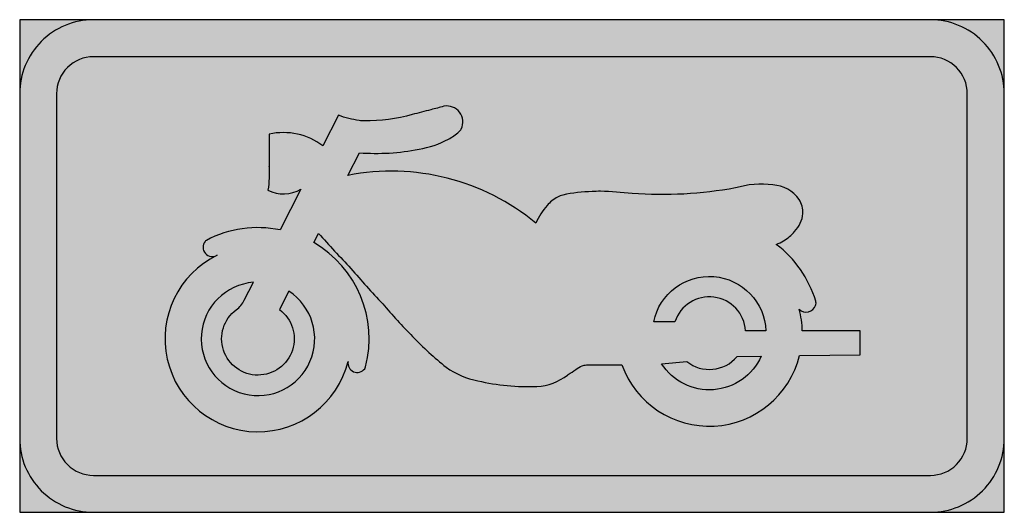
# Model space of a CAD drawing. Units: millimetres. Extents: x 3032 to 3132, y 1398 to 1448.
import ezdxf

# ---------------------------------------------------------------- set-up
doc = ezdxf.new("R2010")
doc.units = ezdxf.units.MM
doc.header["$LTSCALE"] = 10
doc.layers.add('vm_symb_farg_blå', color=7, linetype='CONTINUOUS', true_color=0x003882)
doc.layers.add('vm_symb_farg_vit', color=255, linetype='CONTINUOUS')
doc.layers.add('vm_symb_kont', color=7, linetype='CONTINUOUS')

msp = doc.modelspace()

# ---------------------------------------------------------------- hatches: boundary and pattern name
at = {"layer": 'vm_symb_farg_blå'}
h = msp.add_hatch(color=256, dxfattribs=at)
edge = h.paths.add_edge_path(flags=16)
edge.add_line((3039.17, 1397.73), (3124.17, 1397.73))
edge.add_arc((3124.17, 1405.23), 7.5, 270, 360)
edge.add_line((3131.67, 1405.23), (3131.67, 1440.23))
edge.add_arc((3124.17, 1440.23), 7.5, 0, 90)
edge.add_line((3124.17, 1447.73), (3039.17, 1447.73))
edge.add_arc((3039.17, 1440.23), 7.5, 90, 180)
edge.add_line((3031.67, 1440.23), (3031.67, 1405.23))
edge.add_arc((3039.17, 1405.23), 7.5, 180, 270)
h.paths.add_polyline_path([(3031.67, 1397.73), (3131.67, 1397.73), (3131.67, 1447.73), (3031.67, 1447.73)], flags=17)
h = msp.add_hatch(color=256, dxfattribs=at)
h.paths.add_polyline_path([(3127.92, 1440.23, 0.414214), (3124.17, 1443.98), (3039.17, 1443.98, 0.414214), (3035.42, 1440.23), (3035.42, 1405.23, 0.414214), (3039.17, 1401.48), (3124.17, 1401.48, 0.414214), (3127.92, 1405.23)])
h.paths.add_polyline_path([(3089.81, 1430.29, -0.01145), (3090.66, 1430.32, -0.019501), (3093.88, 1430.09, 0.063545), (3104.37, 1430.66, -0.104576), (3108.17, 1430.96, -0.232812), (3110.84, 1429.49, -0.142432), (3111.22, 1428.06, -0.092411), (3110.95, 1427.08, -0.056873), (3110.38, 1426.25, -0.083376), (3109.26, 1425.29, -0.050113), (3108.51, 1424.93, -0.159335), (3112.52, 1419.17, -0.185902), (3112.51, 1418.73, -0.537622), (3110.85, 1418.34, -0.058715), (3111.16, 1416.15), (3117.04, 1416.15), (3117.04, 1413.73), (3110.88, 1413.64, -0.740433), (3092.84, 1412.69), (3089.23, 1412.69, 0.056795), (3088.8, 1412.6, 0.054922), (3088.15, 1412.22, 0.005757), (3087.39, 1411.71, 0.002828), (3087.32, 1411.66, -0.147076), (3084.21, 1410.5, -0.065581), (3078.22, 1411.08, -0.110116), (3074.99, 1412.46, -0.033424), (3071.58, 1415.57, -0.018861), (3068.54, 1418.91, -0.014115), (3065.32, 1422.48, -0.005896), (3062.01, 1426.05), (3061.53, 1425.11, -0.336898), (3066.8, 1412.51, -0.060548), (3066.71, 1412.31, -0.796537), (3065.03, 1413.04, -1.553135), (3051.59, 1423.76, -0.754306), (3050.47, 1425.19, -0.134264), (3050.69, 1425.37, -0.171177), (3058.12, 1426.4), (3060.23, 1430.55, -0.257768), (3056.89, 1430.43, 0.043318), (3057.02, 1432.85), (3057.02, 1432.85), (3057.02, 1432.86, -0.000069), (3057.02, 1432.85), (3057.02, 1436.12, -0.218661), (3062.47, 1434.94), (3064.05, 1438.03, 0.052634), (3066.16, 1437.5, 0.028851), (3066.66, 1437.46, 0.067196), (3071.55, 1438.11, 0.007392), (3073.43, 1438.6, 0.00997), (3074.76, 1438.95, -0.619421), (3076.52, 1436.67, -0.093078), (3076.28, 1436.34, -0.057661), (3075.19, 1435.59, -0.075838), (3072.23, 1434.58, -0.066091), (3066.17, 1434.23), (3065, 1431.93, -0.224506), (3084.09, 1427.09, -0.065817), (3085.23, 1428.87, -0.09591), (3086.31, 1429.73, -0.037157), (3086.85, 1429.94, -0.049686)], flags=16)
h.paths.add_polyline_path([(3107.47, 1416.15), (3105.4, 1416.15, 0.825852), (3098.22, 1417.07), (3096.07, 1417.07, -0.886053)], flags=16)
h.paths.add_polyline_path([(3096.87, 1412.81), (3099.42, 1413.04, 0.406835), (3104.54, 1413.54), (3106.98, 1413.58, -0.597176)], flags=0)
h.paths.add_polyline_path([(3055.41, 1421.08), (3054.48, 1419.26, -0.115389), (3053.67, 1418.3, 3.028381), (3058.06, 1418.31), (3059.01, 1420.17, -6.039931)], flags=0)
at = {"layer": 'vm_symb_farg_vit'}
h = msp.add_hatch(color=256, dxfattribs=at)
h.paths.add_polyline_path([(3124.17, 1447.73), (3039.17, 1447.73, 0.414214), (3031.67, 1440.23), (3031.67, 1405.23, 0.414214), (3039.17, 1397.73), (3124.17, 1397.73, 0.414214), (3131.67, 1405.23), (3131.67, 1440.23, 0.414214)])
h.paths.add_polyline_path([(3124.17, 1443.98, -0.414214), (3127.92, 1440.23), (3127.92, 1405.23, -0.414214), (3124.17, 1401.48), (3039.17, 1401.48, -0.414214), (3035.42, 1405.23), (3035.42, 1440.23, -0.414214), (3039.17, 1443.98)], flags=16)
h.paths.add_polyline_path([(3057.02, 1436.12, -0.218661), (3062.47, 1434.94), (3064.05, 1438.03, 0.052634), (3066.16, 1437.5, 0.028851), (3066.66, 1437.46, 0.067196), (3071.55, 1438.11, 0.007392), (3073.43, 1438.6, 0.00997), (3074.76, 1438.95, -0.619421), (3076.52, 1436.67, -0.117147), (3076.2, 1436.27, -0.053084), (3075.19, 1435.59, -0.075838), (3072.23, 1434.58, -0.066091), (3066.17, 1434.23), (3065, 1431.93, -0.224506), (3084.09, 1427.09, -0.063022), (3085.17, 1428.8, -0.102158), (3086.31, 1429.73, -0.037157), (3086.85, 1429.94, -0.049686), (3089.81, 1430.29, -0.01145), (3090.66, 1430.32, -0.019501), (3093.88, 1430.09, 0.063545), (3104.37, 1430.66, -0.104576), (3108.17, 1430.96, -0.232812), (3110.84, 1429.49, -0.142432), (3111.22, 1428.06, -0.092411), (3110.95, 1427.08, -0.056873), (3110.38, 1426.25, -0.083376), (3109.26, 1425.29, -0.050113), (3108.51, 1424.93, -0.159335), (3112.52, 1419.17, -0.185902), (3112.51, 1418.73, -0.537622), (3110.85, 1418.34, -0.058715), (3111.16, 1416.15), (3117.04, 1416.15), (3117.04, 1413.73), (3110.88, 1413.64, -0.740433), (3092.84, 1412.69), (3089.23, 1412.69, 0.056795), (3088.8, 1412.6, 0.054922), (3088.15, 1412.22, 0.005757), (3087.39, 1411.71, 0.002828), (3087.32, 1411.66, -0.147076), (3084.21, 1410.5, -0.065581), (3078.22, 1411.08, -0.110116), (3074.99, 1412.46, -0.033424), (3071.58, 1415.57, -0.018861), (3068.54, 1418.91, -0.014115), (3065.32, 1422.48, -0.005896), (3062.01, 1426.05), (3061.53, 1425.11, -0.333718), (3066.83, 1412.63, -0.097292), (3066.71, 1412.31, -0.796537), (3065.03, 1413.04, -1.553135), (3051.59, 1423.76, -0.754306), (3050.47, 1425.19, -0.134264), (3050.69, 1425.37, -0.171177), (3058.12, 1426.4), (3060.23, 1430.55, -0.257768), (3056.89, 1430.43, 0.043318), (3057.02, 1432.85), (3057.02, 1432.85), (3057.02, 1432.86, -0.000069), (3057.02, 1432.85)], flags=0)
h.paths.add_polyline_path([(3055.41, 1421.08), (3054.48, 1419.26, -0.115389), (3053.67, 1418.3, 3.028381), (3058.06, 1418.31), (3059.01, 1420.17, -6.039931)], flags=0)
h.paths.add_polyline_path([(3107.47, 1416.15), (3105.4, 1416.15, 0.825852), (3098.22, 1417.07), (3096.07, 1417.07, -0.886053)], flags=0)
h.paths.add_polyline_path([(3096.87, 1412.81), (3099.42, 1413.04, 0.406835), (3104.54, 1413.54), (3106.98, 1413.58, -0.597176)], flags=0)

# ---------------------------------------------------------------- linework, layer by layer
at = {"layer": 'vm_symb_kont'}
msp.add_lwpolyline([(3031.67, 1397.73), (3131.67, 1397.73), (3131.67, 1447.73), (3031.67, 1447.73)], close=True, dxfattribs=at)
for points in [[(3039.17, 1397.73), (3124.17, 1397.73, 0.414214), (3131.67, 1405.23), (3131.67, 1440.23, 0.414214), (3124.17, 1447.73), (3039.17, 1447.73, 0.414214), (3031.67, 1440.23), (3031.67, 1405.23, 0.414214)], [(3039.17, 1401.48), (3124.17, 1401.48, 0.414214), (3127.92, 1405.23), (3127.92, 1440.23, 0.414214), (3124.17, 1443.98), (3039.17, 1443.98, 0.414214), (3035.42, 1440.23), (3035.42, 1405.23, 0.414214)], [(3057.02, 1432.86, -0.043387), (3056.89, 1430.43, 0.257768), (3060.23, 1430.55), (3058.12, 1426.4, 0.172591), (3050.63, 1425.34, 0.084739), (3050.5, 1425.23, 0.838582), (3051.73, 1423.83, 1.567291), (3065.03, 1413.04, 0.796537), (3066.71, 1412.31, 0.060548), (3066.8, 1412.51, 0.336898), (3061.53, 1425.11), (3062.01, 1426.05, 0.005896), (3065.32, 1422.48, 0.014115), (3068.54, 1418.91, 0.018861), (3071.58, 1415.57, 0.033424), (3074.99, 1412.46, 0.110116), (3078.22, 1411.08, 0.065581), (3084.21, 1410.5, 0.147076), (3087.32, 1411.66, -0.002828), (3087.39, 1411.71, -0.005757), (3088.15, 1412.22, -0.054922), (3088.8, 1412.6, -0.056795), (3089.23, 1412.69), (3092.84, 1412.69, 0.740433), (3110.88, 1413.64), (3117.04, 1413.73), (3117.04, 1416.15), (3111.16, 1416.15, 0.058715), (3110.85, 1418.34, 0.537622), (3112.51, 1418.73, 0.185902), (3112.52, 1419.17, 0.159335), (3108.51, 1424.93, 0.050113), (3109.26, 1425.29, 0.083376), (3110.38, 1426.25, 0.056873), (3110.95, 1427.08, 0.092411), (3111.22, 1428.06, 0.142432), (3110.84, 1429.49, 0.232812), (3108.17, 1430.96, 0.104576), (3104.37, 1430.66, -0.063545), (3093.88, 1430.09, 0.019501), (3090.66, 1430.32, 0.01145), (3089.81, 1430.29, 0.049686), (3086.85, 1429.94, 0.037157), (3086.31, 1429.73, 0.09591), (3085.23, 1428.87, 0.065817), (3084.09, 1427.09, 0.224506), (3065, 1431.93), (3066.17, 1434.23, 0.066091), (3072.23, 1434.58, 0.076878), (3075.22, 1435.61, 0.055792), (3076.28, 1436.34, 0.087005), (3076.51, 1436.64, 0.625144), (3074.76, 1438.95, -0.00997), (3073.43, 1438.6, -0.007392), (3071.55, 1438.11, -0.067196), (3066.66, 1437.46, -0.028851), (3066.16, 1437.5, -0.052634), (3064.05, 1438.03), (3062.47, 1434.94, 0.218661), (3057.02, 1436.12), (3057.02, 1432.85)], [(3055.41, 1421.08, 6.039931), (3059.01, 1420.17), (3058.06, 1418.31, -3.028381), (3053.67, 1418.3, 0.115389), (3054.48, 1419.26)], [(3105.4, 1416.15, 0.825852), (3098.22, 1417.07), (3096.07, 1417.07, -0.886053), (3107.47, 1416.15)], [(3106.98, 1413.58, -0.597176), (3096.87, 1412.81), (3099.42, 1413.04, 0.406835), (3104.54, 1413.54)]]:
    msp.add_lwpolyline(points, format="xyb", close=True, dxfattribs=at)

doc.saveas('drawing.dxf')
